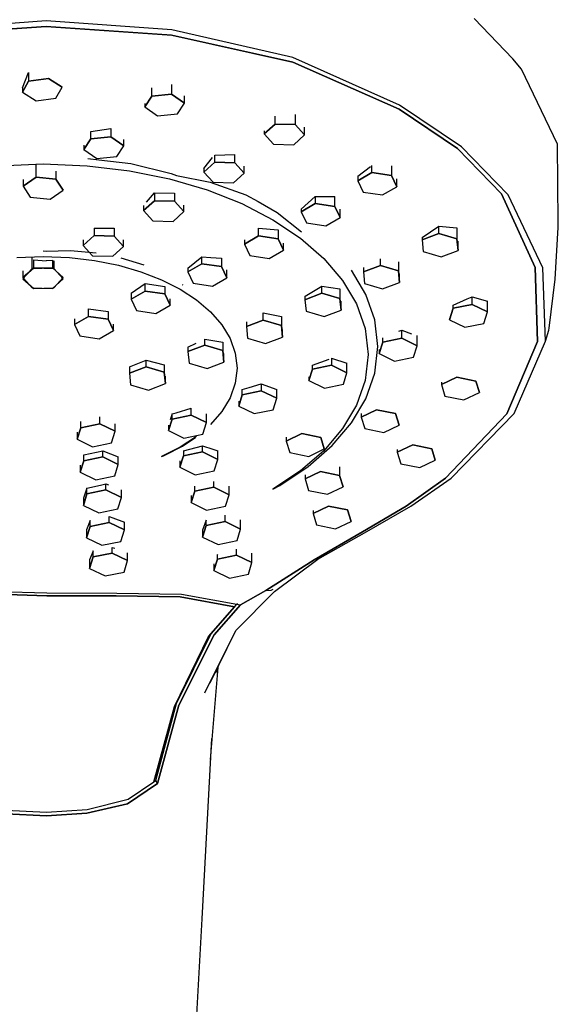
# Model space of a CAD drawing. Extents: x -24.7 to 24.7, y -48 to 48.
# Drawn here: x -17.6 to -11.9, y 30.7 to 41 of the extents above; entities that cross this region are included whole.
import ezdxf

# ---------------------------------------------------------------- set-up
doc = ezdxf.new("R2010")
doc.units = 0
doc.header["$MEASUREMENT"] = 0

msp = doc.modelspace()

# ---------------------------------------------------------------- linework, layer by layer
at = {"linetype": 'Continuous'}
for p, q in [((-17.284992, 41.001652), (-18.605733, 40.906224)), ((-15.96425, 40.906231), (-17.284992, 41.001652)), ((-12.375262, 40.602795), (-12.784253, 41.026623)), ((-17.284996, 40.944209), (-18.605666, 40.850947)), ((-18.605662, 40.850949), (-17.284991, 40.944211)), ((-15.964325, 40.850955), (-17.284996, 40.944209)), ((-17.284991, 40.944211), (-15.964321, 40.850957)), ((-14.689296, 40.618146), (-15.96425, 40.906231)), ((-14.69138, 40.566615), (-15.964325, 40.850955)), ((-15.964321, 40.850957), (-14.691376, 40.566617)), ((-13.567479, 40.116391), (-14.689296, 40.618146)), ((-12.28354, 40.494046), (-12.375262, 40.602795)), ((-13.572874, 40.07384), (-14.69138, 40.566615)), ((-14.691376, 40.566617), (-13.57287, 40.073842)), ((-11.906015, 39.704579), (-12.28354, 40.494046)), ((-17.532246, 40.297273), (-17.46876, 40.460348)), ((-17.46876, 40.460348), (-17.46876, 40.368326)), ((-17.46876, 40.368326), (-17.261476, 40.395022)), ((-17.261476, 40.395022), (-17.46876, 40.368326)), ((-17.261476, 40.395022), (-17.117679, 40.305018)), ((-17.117679, 40.305018), (-17.261476, 40.395022)), ((-17.532246, 40.25162), (-17.46876, 40.368326)), ((-17.46876, 40.368326), (-17.532246, 40.25162)), ((-17.532246, 40.297273), (-17.532246, 40.25162)), ((-17.181165, 40.188303), (-17.117679, 40.305018)), ((-16.174113, 40.211825), (-16.174113, 40.296127)), ((-15.96473, 40.33244), (-15.96473, 40.232386)), ((-17.532246, 40.25162), (-17.388448, 40.161608)), ((-17.388448, 40.161608), (-17.181165, 40.188303)), ((-16.247874, 40.097132), (-16.174113, 40.211825)), ((-16.174113, 40.211825), (-16.247874, 40.097132)), ((-16.174113, 40.211825), (-15.96473, 40.232386)), ((-15.96473, 40.232386), (-16.174113, 40.211825)), ((-15.96473, 40.232386), (-15.829109, 40.138262)), ((-15.829109, 40.138262), (-15.96473, 40.232386)), ((-15.829109, 40.138262), (-15.829109, 40.212768)), ((-16.247874, 40.131926), (-16.247874, 40.097132)), ((-16.247874, 40.097132), (-16.112253, 40.003008)), ((-15.902871, 40.023577), (-15.829109, 40.138262)), ((-12.958282, 39.658686), (-13.572874, 40.07384)), ((-13.57287, 40.073842), (-12.958278, 39.658688)), ((-12.916331, 39.677441), (-13.567479, 40.116391)), ((-16.112253, 40.003008), (-15.902871, 40.023577)), ((-14.876627, 39.916933), (-14.876627, 40.000155)), ((-14.664419, 40.017852), (-14.664419, 39.911639)), ((-16.813157, 39.838629), (-16.603775, 39.869403)), ((-16.603775, 39.869403), (-16.603775, 39.783556)), ((-14.990682, 39.813761), (-14.876627, 39.916933)), ((-14.876627, 39.916933), (-14.990682, 39.813761)), ((-14.876627, 39.916933), (-14.664419, 39.911639)), ((-14.664419, 39.911639), (-14.876627, 39.916933)), ((-14.664419, 39.911639), (-14.566266, 39.803179)), ((-14.566266, 39.803179), (-14.664419, 39.911639)), ((-14.566266, 39.803179), (-14.566266, 39.884123)), ((-16.886919, 39.648302), (-16.813157, 39.762995)), ((-16.813157, 39.762995), (-16.886919, 39.648302)), ((-16.813157, 39.762995), (-16.813157, 39.838629)), ((-16.813157, 39.762995), (-16.603775, 39.783556)), ((-16.603775, 39.783556), (-16.813157, 39.762995)), ((-16.603775, 39.783556), (-16.468154, 39.68944)), ((-16.468154, 39.68944), (-16.603775, 39.783556)), ((-16.468154, 39.68944), (-16.468154, 39.756062)), ((-14.990682, 39.845609), (-14.990682, 39.813761)), ((-14.990682, 39.813761), (-14.892532, 39.705294)), ((-14.680323, 39.700014), (-14.566266, 39.803179)), ((-16.886919, 39.694508), (-16.886919, 39.648302)), ((-16.886919, 39.648302), (-16.751299, 39.554179)), ((-16.541916, 39.574747), (-16.468154, 39.68944)), ((-14.892532, 39.705294), (-14.680323, 39.700014)), ((-12.495714, 39.183276), (-12.958282, 39.658686)), ((-12.958278, 39.658688), (-12.49571, 39.183278)), ((-12.426238, 39.173611), (-12.916331, 39.677441)), ((-11.897705, 38.879613), (-11.906015, 39.704579)), ((-16.845694, 39.554356), (-16.729371, 39.541797)), ((-16.751299, 39.554179), (-16.541916, 39.574747)), ((-16.729371, 39.541797), (-16.393679, 39.500867)), ((-15.625209, 39.450824), (-15.533393, 39.564454)), ((-15.511153, 39.590142), (-15.298946, 39.598301)), ((-15.511153, 39.516085), (-15.511153, 39.590142)), ((-15.298946, 39.510798), (-15.298946, 39.598301)), ((-17.780454, 39.47938), (-17.316686, 39.497668)), ((-17.390342, 39.357516), (-17.390342, 39.494763)), ((-17.316686, 39.497668), (-16.852918, 39.47938)), ((-16.852918, 39.47938), (-16.408079, 39.426089)), ((-16.393679, 39.500867), (-15.96976, 39.397381)), ((-15.625209, 39.412913), (-15.511153, 39.516085)), ((-15.511153, 39.516085), (-15.625209, 39.412913)), ((-15.625209, 39.450824), (-15.625209, 39.412913)), ((-15.511153, 39.516085), (-15.298946, 39.510798)), ((-15.298946, 39.510798), (-15.511153, 39.516085)), ((-15.298946, 39.510798), (-15.200792, 39.402338)), ((-15.200792, 39.402338), (-15.298946, 39.510798)), ((-15.200792, 39.402338), (-15.200792, 39.474717)), ((-14.007713, 39.36769), (-13.873412, 39.469044)), ((-13.858478, 39.407435), (-13.858478, 39.482962)), ((-13.652963, 39.476609), (-13.652963, 39.376536)), ((-17.525965, 39.263392), (-17.390342, 39.357516)), ((-17.390342, 39.357516), (-17.525965, 39.263392)), ((-17.390342, 39.357516), (-17.18096, 39.336954)), ((-17.18096, 39.336954), (-17.390342, 39.357516)), ((-17.18096, 39.420809), (-17.18096, 39.336954)), ((-17.18096, 39.336954), (-17.107199, 39.222262)), ((-17.107199, 39.222262), (-17.18096, 39.336954)), ((-16.408079, 39.426089), (-15.986245, 39.340197)), ((-15.986245, 39.340197), (-15.591499, 39.224085)), ((-15.96976, 39.397381), (-15.913301, 39.375986)), ((-15.913301, 39.375986), (-15.560596, 39.304585)), ((-15.625209, 39.412913), (-15.527058, 39.304446)), ((-15.314849, 39.299158), (-15.200792, 39.402338)), ((-14.007713, 39.320406), (-13.858478, 39.407435)), ((-13.858478, 39.407435), (-14.007713, 39.320406)), ((-14.007713, 39.36769), (-14.007713, 39.320406)), ((-13.858478, 39.407435), (-13.652963, 39.376536)), ((-13.652963, 39.376536), (-13.858478, 39.407435)), ((-13.652963, 39.376536), (-13.596682, 39.258608)), ((-13.596682, 39.258608), (-13.652963, 39.376536)), ((-13.596682, 39.258608), (-13.596682, 39.341825)), ((-17.525965, 39.333306), (-17.525965, 39.263392)), ((-17.525965, 39.263392), (-17.452202, 39.148707)), ((-15.560596, 39.304585), (-15.183875, 39.17191)), ((-15.527058, 39.304446), (-15.314849, 39.299158)), ((-14.007713, 39.320406), (-13.951433, 39.202486)), ((-13.745917, 39.17158), (-13.596682, 39.258608)), ((-17.452202, 39.148707), (-17.24282, 39.128138)), ((-17.24282, 39.128138), (-17.107199, 39.222262)), ((-16.2293, 39.09667), (-16.14568, 39.192599)), ((-16.14568, 39.192599), (-16.14568, 39.110041)), ((-16.14568, 39.192599), (-15.933472, 39.19138)), ((-15.933472, 39.19138), (-15.933472, 39.104754)), ((-15.591499, 39.224085), (-15.227917, 39.080149)), ((-15.183875, 39.17191), (-15.05329, 39.101929)), ((-14.603717, 39.021428), (-14.454482, 39.155478)), ((-14.454482, 39.155478), (-14.248968, 39.156286)), ((-14.454482, 39.155478), (-14.454482, 39.08185)), ((-14.248968, 39.050951), (-14.248968, 39.156286)), ((-13.951433, 39.202486), (-13.745917, 39.17158)), ((-12.142325, 38.407649), (-12.495714, 39.183276)), ((-12.49571, 39.183278), (-12.142322, 38.407651)), ((-12.061839, 38.40717), (-12.426238, 39.173611)), ((-16.259736, 39.006869), (-16.14568, 39.110041)), ((-16.14568, 39.110041), (-16.259736, 39.006869)), ((-16.259736, 39.061207), (-16.259736, 39.006869)), ((-16.14568, 39.110041), (-15.933472, 39.104754)), ((-15.933472, 39.104754), (-16.14568, 39.110041)), ((-15.933472, 39.104754), (-15.83532, 38.996302)), ((-15.83532, 38.996302), (-15.933472, 39.104754)), ((-15.83532, 38.996302), (-15.83532, 39.063843)), ((-15.227917, 39.080149), (-14.89958, 38.910784)), ((-15.05329, 39.101929), (-14.854903, 38.988161)), ((-14.603717, 38.994822), (-14.454482, 39.08185)), ((-14.454482, 39.08185), (-14.603717, 38.994822)), ((-14.454482, 39.08185), (-14.248968, 39.050951)), ((-14.248968, 39.050951), (-14.454482, 39.08185)), ((-14.248968, 39.050951), (-14.192686, 38.933024)), ((-14.192686, 38.933024), (-14.248968, 39.050951)), ((-16.259736, 39.006869), (-16.161584, 38.898409)), ((-15.949376, 38.893122), (-15.83532, 38.996302)), ((-14.854903, 38.988161), (-14.598935, 38.783765)), ((-14.603717, 39.021428), (-14.603717, 38.994822)), ((-14.603717, 38.994822), (-14.547438, 38.876902)), ((-14.341922, 38.845995), (-14.192686, 38.933024)), ((-14.192686, 38.933024), (-14.192686, 39.023046)), ((-16.780206, 38.821143), (-16.567999, 38.821575)), ((-16.780206, 38.821143), (-16.780206, 38.744616)), ((-16.567999, 38.821575), (-16.567999, 38.739329)), ((-16.161584, 38.898409), (-15.949376, 38.893122)), ((-15.050488, 38.740496), (-15.050488, 38.822868)), ((-15.050488, 38.822868), (-14.844973, 38.80661)), ((-14.89958, 38.910784), (-14.610566, 38.718378)), ((-14.547438, 38.876902), (-14.341922, 38.845995)), ((-13.331273, 38.723688), (-13.153552, 38.843647)), ((-13.153552, 38.765291), (-13.153552, 38.843647)), ((-13.153552, 38.843647), (-12.963951, 38.825074)), ((-12.963951, 38.825074), (-12.963951, 38.710169)), ((-11.931058, 38.286099), (-11.900509, 38.829716)), ((-11.900509, 38.829716), (-11.897705, 38.879613)), ((-16.894263, 38.641444), (-16.780206, 38.744616)), ((-16.780206, 38.744616), (-16.894263, 38.641444)), ((-16.780206, 38.744616), (-16.567999, 38.739329)), ((-16.567999, 38.739329), (-16.780206, 38.744616)), ((-16.567999, 38.739329), (-16.469846, 38.630869)), ((-16.469846, 38.630869), (-16.567999, 38.739329)), ((-15.199722, 38.65346), (-15.050488, 38.740496)), ((-15.050488, 38.740496), (-15.199722, 38.65346)), ((-15.050488, 38.740496), (-14.844973, 38.709589)), ((-14.844973, 38.709589), (-15.050488, 38.740496)), ((-14.844973, 38.80661), (-14.844973, 38.709589)), ((-14.610566, 38.718378), (-14.364952, 38.505312)), ((-13.331273, 38.698321), (-13.153552, 38.765291)), ((-13.153552, 38.765291), (-13.331273, 38.698321)), ((-13.331273, 38.723688), (-13.331273, 38.698321)), ((-13.153552, 38.765291), (-12.963951, 38.710169)), ((-12.963951, 38.710169), (-13.153552, 38.765291)), ((-16.894263, 38.698675), (-16.894263, 38.641444)), ((-16.894263, 38.641444), (-16.796111, 38.532984)), ((-16.583903, 38.527697), (-16.469846, 38.630869)), ((-16.469846, 38.630869), (-16.469846, 38.698658)), ((-15.199722, 38.699479), (-15.199722, 38.65346)), ((-15.199722, 38.65346), (-15.143443, 38.535532)), ((-14.844973, 38.709589), (-14.788692, 38.591662)), ((-14.788692, 38.591662), (-14.844973, 38.709589)), ((-14.788692, 38.591662), (-14.788692, 38.665882)), ((-13.331273, 38.698321), (-13.319391, 38.576212)), ((-12.963951, 38.710169), (-12.952066, 38.588061)), ((-12.952066, 38.588061), (-12.963951, 38.710169)), ((-12.952066, 38.588061), (-12.952066, 38.686539)), ((-17.593389, 38.514437), (-17.316686, 38.525164)), ((-17.430638, 38.400004), (-17.430638, 38.520746)), ((-17.316686, 38.585359), (-17.28499, 38.581484)), ((-17.316686, 38.525164), (-17.039984, 38.514437)), ((-17.28499, 38.581484), (-17.032479, 38.587228)), ((-17.039984, 38.514437), (-16.774575, 38.483202)), ((-17.032479, 38.587228), (-16.991328, 38.584011)), ((-16.991328, 38.584011), (-16.758221, 38.562599)), ((-16.796111, 38.532984), (-16.583903, 38.527697)), ((-16.498528, 38.511809), (-16.257505, 38.437375)), ((-15.795728, 38.40365), (-15.646492, 38.520207)), ((-15.646492, 38.448786), (-15.646492, 38.520207)), ((-15.646492, 38.520207), (-15.551136, 38.515456)), ((-15.551136, 38.515456), (-15.440978, 38.506451)), ((-15.440978, 38.506451), (-15.440978, 38.417879)), ((-15.143443, 38.535532), (-14.937927, 38.504633)), ((-14.937927, 38.504633), (-14.788692, 38.591662)), ((-13.319391, 38.576212), (-13.129786, 38.521082)), ((-13.129786, 38.521082), (-12.952066, 38.588061)), ((-17.528789, 38.302119), (-17.414733, 38.405291)), ((-17.414733, 38.405291), (-17.476042, 38.349833)), ((-17.430638, 38.400004), (-17.218429, 38.405291)), ((-17.218429, 38.405291), (-17.430638, 38.400004)), ((-17.414733, 38.405291), (-17.414733, 38.488023)), ((-17.414733, 38.488023), (-17.28499, 38.479655)), ((-17.414733, 38.405291), (-17.202526, 38.400004)), ((-17.202526, 38.400004), (-17.414733, 38.405291)), ((-17.28499, 38.481451), (-17.218429, 38.485744)), ((-17.218429, 38.485744), (-17.218429, 38.405291)), ((-17.218429, 38.405291), (-17.104373, 38.302119)), ((-17.104373, 38.302119), (-17.218429, 38.405291)), ((-17.202526, 38.480284), (-17.202526, 38.400004)), ((-16.774575, 38.483202), (-16.522893, 38.432841)), ((-16.522893, 38.432841), (-16.287372, 38.364779)), ((-15.795728, 38.36175), (-15.646492, 38.448786)), ((-15.646492, 38.448786), (-15.795728, 38.36175)), ((-15.795728, 38.40365), (-15.795728, 38.36175)), ((-15.646492, 38.448786), (-15.440978, 38.417879)), ((-15.440978, 38.417879), (-15.646492, 38.448786)), ((-15.440978, 38.417879), (-15.384697, 38.299952)), ((-15.384697, 38.299952), (-15.440978, 38.417879)), ((-14.364952, 38.505312), (-14.166821, 38.273981)), ((-13.946887, 38.362734), (-13.769167, 38.429713)), ((-13.769167, 38.429713), (-13.946887, 38.362734)), ((-13.946887, 38.407498), (-13.946887, 38.362734)), ((-13.769167, 38.429713), (-13.769167, 38.501001)), ((-13.769167, 38.429713), (-13.579565, 38.374583)), ((-13.579565, 38.374583), (-13.769167, 38.429713)), ((-13.579565, 38.469011), (-13.579565, 38.374583)), ((-12.115892, 37.631442), (-12.142325, 38.407649)), ((-12.142322, 38.407651), (-12.115889, 37.631444)), ((-12.034228, 37.634892), (-12.061839, 38.40717)), ((-17.430638, 38.400004), (-17.52879, 38.291544)), ((-17.52879, 38.291544), (-17.476039, 38.349835)), ((-17.528789, 38.374394), (-17.528789, 38.302119)), ((-17.476042, 38.349833), (-17.528789, 38.302119)), ((-17.528789, 38.302119), (-17.524006, 38.296833)), ((-17.476039, 38.349835), (-17.430638, 38.400004)), ((-17.202526, 38.400004), (-17.104373, 38.291544)), ((-17.104373, 38.291544), (-17.202526, 38.400004)), ((-17.202526, 38.193667), (-17.104373, 38.302119)), ((-16.287372, 38.364779), (-16.070445, 38.280398)), ((-15.795728, 38.36175), (-15.739448, 38.243822)), ((-15.533932, 38.212923), (-15.384697, 38.299952)), ((-15.384697, 38.299952), (-15.384697, 38.38301)), ((-13.92135, 38.125811), (-14.072349, 38.38048)), ((-13.946887, 38.362734), (-13.935003, 38.240626)), ((-13.579565, 38.374583), (-13.567679, 38.252474)), ((-13.567679, 38.252474), (-13.579565, 38.374583)), ((-13.567679, 38.252474), (-13.567679, 38.343518)), ((-17.52879, 38.291544), (-17.414733, 38.188372)), ((-17.524006, 38.296833), (-17.430638, 38.193667)), ((-17.21843, 38.188372), (-17.104373, 38.291544)), ((-16.391733, 38.137407), (-16.242497, 38.239909)), ((-16.242497, 38.161364), (-16.242497, 38.239909)), ((-16.242497, 38.239909), (-16.036983, 38.210779)), ((-16.070445, 38.280398), (-15.874545, 38.181116)), ((-16.036983, 38.210779), (-16.036983, 38.130465)), ((-15.852634, 38.230526), (-15.845528, 38.227824)), ((-15.739448, 38.243822), (-15.533932, 38.212923)), ((-14.561025, 38.106918), (-14.384781, 38.211543)), ((-14.384781, 38.137652), (-14.384781, 38.211543)), ((-14.384781, 38.211543), (-14.195178, 38.186137)), ((-14.166821, 38.273981), (-14.020246, 38.026789)), ((-13.935003, 38.240626), (-13.7454, 38.185496)), ((-13.7454, 38.185496), (-13.567679, 38.252474)), ((-11.995336, 37.770856), (-11.931058, 38.286099)), ((-17.430638, 38.193667), (-17.21843, 38.188372)), ((-17.414733, 38.188372), (-17.202526, 38.193667)), ((-16.391733, 38.074335), (-16.242497, 38.161364)), ((-16.242497, 38.161364), (-16.391733, 38.074335)), ((-16.391733, 38.137412), (-16.391733, 38.074335)), ((-16.242497, 38.161364), (-16.036983, 38.130465)), ((-16.036983, 38.130465), (-16.242497, 38.161364)), ((-16.036983, 38.130465), (-15.980702, 38.012537)), ((-15.980702, 38.012537), (-16.036983, 38.130465)), ((-15.874545, 38.181116), (-15.702111, 38.068323)), ((-14.5625, 38.070666), (-14.384781, 38.137652)), ((-14.384781, 38.137652), (-14.5625, 38.070666)), ((-14.5625, 38.106194), (-14.5625, 38.070666)), ((-14.384781, 38.137652), (-14.195178, 38.082529)), ((-14.195178, 38.082529), (-14.384781, 38.137652)), ((-14.195178, 38.186137), (-14.195178, 38.082529)), ((-13.827678, 37.857271), (-13.92135, 38.125811)), ((-12.85587, 38.080706), (-12.805343, 38.101214)), ((-12.805343, 38.021311), (-12.805343, 38.101214)), ((-12.805343, 38.101214), (-12.64308, 38.055362)), ((-16.391733, 38.074335), (-16.335452, 37.956408)), ((-16.129937, 37.925509), (-15.980702, 38.012537)), ((-15.980702, 38.012537), (-15.980702, 38.079149)), ((-15.702111, 38.068323), (-15.555566, 37.943423)), ((-14.5625, 38.070666), (-14.550618, 37.948565)), ((-14.195178, 38.082529), (-14.183293, 37.960413)), ((-14.183293, 37.960413), (-14.195178, 38.082529)), ((-14.183293, 37.960413), (-14.183293, 38.055228)), ((-14.020246, 38.026789), (-13.929311, 37.766108)), ((-13.005177, 38.012208), (-12.85587, 38.080706)), ((-13.005177, 37.979861), (-12.805343, 38.021311)), ((-12.805343, 38.021311), (-13.005177, 37.979861)), ((-13.005177, 37.979861), (-13.005177, 38.012208)), ((-12.805343, 38.021311), (-12.64308, 37.942385)), ((-12.64308, 37.942385), (-12.805343, 38.021311)), ((-12.64308, 37.942385), (-12.64308, 38.055362)), ((-16.987738, 37.808314), (-16.838503, 37.895342)), ((-16.838503, 37.895342), (-16.987738, 37.808314)), ((-16.838503, 37.895342), (-16.838503, 37.974327)), ((-16.838503, 37.974327), (-16.632989, 37.946474)), ((-16.838503, 37.895342), (-16.632989, 37.864443)), ((-16.632989, 37.864443), (-16.838503, 37.895342)), ((-16.632989, 37.946474), (-16.632989, 37.864443)), ((-16.335452, 37.956408), (-16.129937, 37.925509)), ((-15.555566, 37.943423), (-15.437354, 37.807802)), ((-15.000394, 37.85409), (-15.000394, 37.933977)), ((-15.000394, 37.933977), (-14.810792, 37.894385)), ((-14.810792, 37.894385), (-14.810792, 37.798968)), ((-14.550618, 37.948565), (-14.361013, 37.893435)), ((-14.361013, 37.893435), (-14.183293, 37.960413)), ((-13.042752, 37.859484), (-13.005177, 37.979861)), ((-13.005177, 37.979861), (-13.042752, 37.859484)), ((-12.680654, 37.822008), (-12.64308, 37.942385)), ((-16.987738, 37.869629), (-16.987738, 37.808314)), ((-16.987738, 37.808314), (-16.931458, 37.690386)), ((-16.632989, 37.864443), (-16.576707, 37.746516)), ((-16.576707, 37.746516), (-16.632989, 37.864443)), ((-16.576707, 37.746516), (-16.576707, 37.813922)), ((-15.437354, 37.807802), (-15.349902, 37.662897)), ((-15.178115, 37.787112), (-15.000394, 37.85409)), ((-15.000394, 37.85409), (-15.178115, 37.787112)), ((-15.178115, 37.836699), (-15.178115, 37.787112)), ((-15.178115, 37.787112), (-15.16623, 37.665003)), ((-15.000394, 37.85409), (-14.810792, 37.798968)), ((-14.810792, 37.798968), (-15.000394, 37.85409)), ((-14.810792, 37.798968), (-14.798906, 37.676859)), ((-14.798906, 37.676859), (-14.810792, 37.798968)), ((-13.795536, 37.577433), (-13.827678, 37.857271)), ((-13.042752, 37.877425), (-13.042752, 37.859484)), ((-13.042752, 37.859484), (-12.880488, 37.780566)), ((-12.880488, 37.780566), (-12.680654, 37.822008)), ((-16.931458, 37.690386), (-16.725942, 37.659479)), ((-16.725942, 37.659479), (-16.576707, 37.746516)), ((-14.798906, 37.676859), (-14.798906, 37.75751)), ((-13.929311, 37.766108), (-13.898092, 37.494334)), ((-13.576246, 37.738163), (-13.544082, 37.749412)), ((-13.544082, 37.665865), (-13.544082, 37.749412)), ((-13.544082, 37.749412), (-13.44074, 37.710935)), ((-13.38182, 37.586947), (-13.38182, 37.695285)), ((-12.034228, 37.634892), (-11.997708, 37.751843)), ((-11.997708, 37.751843), (-11.995336, 37.770856)), ((-15.793727, 37.573094), (-15.706987, 37.614834)), ((-15.793727, 37.524431), (-15.616007, 37.591418)), ((-15.616007, 37.591418), (-15.793727, 37.524431)), ((-15.616007, 37.591418), (-15.616007, 37.657237)), ((-15.616007, 37.657237), (-15.426405, 37.622574)), ((-15.616007, 37.591418), (-15.426405, 37.53628)), ((-15.426405, 37.53628), (-15.616007, 37.591418)), ((-15.426405, 37.622574), (-15.426405, 37.53628)), ((-15.349902, 37.662897), (-15.295645, 37.510081)), ((-15.16623, 37.665003), (-14.976628, 37.609873)), ((-14.976628, 37.609873), (-14.798906, 37.676859)), ((-13.827678, 37.297602), (-13.795536, 37.577433)), ((-13.781491, 37.504046), (-13.743917, 37.624422)), ((-13.743917, 37.624422), (-13.781491, 37.504046)), ((-13.743917, 37.624422), (-13.743917, 37.669598)), ((-13.743917, 37.624422), (-13.544082, 37.665865)), ((-13.544082, 37.665865), (-13.743917, 37.624422)), ((-13.544082, 37.665865), (-13.38182, 37.586947)), ((-13.38182, 37.586947), (-13.544082, 37.665865)), ((-13.419393, 37.46657), (-13.38182, 37.586947)), ((-12.438507, 36.869715), (-12.115892, 37.631442)), ((-12.115889, 37.631444), (-12.438504, 36.869717)), ((-12.361797, 36.874653), (-12.034228, 37.634892)), ((-15.793727, 37.573094), (-15.793727, 37.524431)), ((-15.793727, 37.524431), (-15.781843, 37.402323)), ((-15.426405, 37.53628), (-15.414519, 37.414171)), ((-15.414519, 37.414171), (-15.426405, 37.53628)), ((-15.414519, 37.414171), (-15.414519, 37.505085)), ((-15.295645, 37.510081), (-15.27702, 37.350748)), ((-13.898092, 37.494334), (-13.92931, 37.222559)), ((-13.781491, 37.54558), (-13.781491, 37.504046)), ((-13.781491, 37.504046), (-13.619228, 37.425127)), ((-16.409342, 37.362964), (-16.231621, 37.434933)), ((-16.231621, 37.365046), (-16.231621, 37.434933)), ((-16.231621, 37.434933), (-16.042019, 37.386306)), ((-16.042019, 37.386306), (-16.042019, 37.309908)), ((-15.781843, 37.402323), (-15.59224, 37.347193)), ((-15.59224, 37.347193), (-15.414519, 37.414171)), ((-14.482656, 37.382468), (-14.30826, 37.446065)), ((-14.482656, 37.340685), (-14.482656, 37.382468)), ((-14.482656, 37.340685), (-14.282821, 37.382136)), ((-14.282821, 37.382136), (-14.482656, 37.340685)), ((-14.282821, 37.454846), (-14.282821, 37.382136)), ((-14.282821, 37.454846), (-14.120559, 37.404473)), ((-14.282821, 37.382136), (-14.120559, 37.303217)), ((-14.120559, 37.303217), (-14.282821, 37.382136)), ((-14.120559, 37.303217), (-14.120559, 37.404473)), ((-13.619228, 37.425127), (-13.419393, 37.46657)), ((-16.409342, 37.29806), (-16.231621, 37.365046)), ((-16.231621, 37.365046), (-16.409342, 37.29806)), ((-16.409342, 37.362964), (-16.409342, 37.29806)), ((-16.409342, 37.29806), (-16.397457, 37.175951)), ((-16.231621, 37.365046), (-16.042019, 37.309908)), ((-16.042019, 37.309908), (-16.231621, 37.365046)), ((-16.042019, 37.309908), (-16.030133, 37.1878)), ((-16.030133, 37.1878), (-16.042019, 37.309908)), ((-16.030133, 37.1878), (-16.030133, 37.265714)), ((-15.27702, 37.350748), (-15.295645, 37.191431)), ((-14.52023, 37.220309), (-14.482656, 37.340685)), ((-14.482656, 37.340685), (-14.52023, 37.220309)), ((-14.158132, 37.182841), (-14.120559, 37.303217)), ((-13.92135, 37.029055), (-13.827678, 37.297602)), ((-16.397457, 37.175951), (-16.207855, 37.120821)), ((-16.207855, 37.120821), (-16.030133, 37.1878)), ((-15.295645, 37.191431), (-15.349902, 37.038615)), ((-15.148188, 37.148518), (-15.021561, 37.186679)), ((-15.021561, 37.186679), (-15.021561, 37.113459)), ((-15.021561, 37.186679), (-14.8593, 37.126167)), ((-14.52023, 37.26088), (-14.52023, 37.220309)), ((-14.52023, 37.220309), (-14.357967, 37.141398)), ((-14.357967, 37.141398), (-14.158132, 37.182841)), ((-13.92931, 37.222559), (-14.020246, 36.96187)), ((-13.127122, 37.178301), (-12.964859, 37.257227)), ((-12.964859, 37.257227), (-13.127122, 37.178301)), ((-13.127122, 37.204237), (-13.127122, 37.178301)), ((-13.127122, 37.178301), (-13.089548, 37.057932)), ((-12.964859, 37.257227), (-12.765025, 37.215777)), ((-12.765025, 37.215777), (-12.964859, 37.257227)), ((-12.765025, 37.215777), (-12.727453, 37.095408)), ((-12.727453, 37.095408), (-12.765025, 37.215777)), ((-15.25897, 36.951639), (-15.221397, 37.072008)), ((-15.221397, 37.072008), (-15.25897, 36.951639)), ((-15.221397, 37.125487), (-15.148188, 37.148518)), ((-15.221397, 37.072008), (-15.221397, 37.125487)), ((-15.221397, 37.072008), (-15.021561, 37.113459)), ((-15.021561, 37.113459), (-15.221397, 37.072008)), ((-15.021561, 37.113459), (-14.8593, 37.03454)), ((-14.8593, 37.03454), (-15.021561, 37.113459)), ((-14.8593, 37.03454), (-14.8593, 37.126167)), ((-13.089548, 37.057932), (-12.889715, 37.016482)), ((-12.889715, 37.016482), (-12.727453, 37.095408)), ((-15.349902, 37.038615), (-15.437354, 36.893702)), ((-15.25897, 37.002983), (-15.25897, 36.951639)), ((-14.896872, 36.914164), (-14.8593, 37.03454)), ((-14.020246, 36.96187), (-14.166819, 36.714686)), ((-14.072349, 36.774386), (-13.92135, 37.029055)), ((-15.960136, 36.871329), (-15.980546, 36.80591)), ((-15.960136, 36.871329), (-15.918011, 36.881316)), ((-15.960136, 36.815424), (-15.960136, 36.871329)), ((-15.960136, 36.815424), (-15.760301, 36.856867)), ((-15.760301, 36.856867), (-15.960136, 36.815424)), ((-15.918011, 36.881316), (-15.760301, 36.930927)), ((-15.760301, 36.856867), (-15.760301, 36.930927)), ((-15.760301, 36.856867), (-15.598039, 36.777949)), ((-15.598039, 36.777949), (-15.760301, 36.856867)), ((-15.598039, 36.777949), (-15.598039, 36.871286)), ((-15.437354, 36.893702), (-15.555566, 36.758089)), ((-15.25897, 36.951639), (-15.096708, 36.872713)), ((-15.096708, 36.872713), (-14.896872, 36.914164)), ((-13.970849, 36.835047), (-13.808587, 36.913965)), ((-13.808587, 36.913965), (-13.970849, 36.835047)), ((-13.970849, 36.875211), (-13.970849, 36.835047)), ((-13.808587, 36.913965), (-13.608752, 36.872523)), ((-13.608752, 36.872523), (-13.808587, 36.913965)), ((-13.608752, 36.872523), (-13.571179, 36.752146)), ((-13.571179, 36.752146), (-13.608752, 36.872523)), ((-13.085912, 36.192835), (-12.438507, 36.869715)), ((-12.438504, 36.869717), (-13.085911, 36.192837)), ((-13.026261, 36.193326), (-12.361797, 36.874653)), ((-16.921032, 36.72452), (-16.921032, 36.79012)), ((-16.921032, 36.72452), (-16.721196, 36.76597)), ((-16.721196, 36.76597), (-16.921032, 36.72452)), ((-16.721196, 36.76597), (-16.721196, 36.838632)), ((-16.721196, 36.76597), (-16.558934, 36.687044)), ((-16.558934, 36.687044), (-16.721196, 36.76597)), ((-16.558934, 36.687044), (-16.558934, 36.765817)), ((-15.997709, 36.695048), (-15.960136, 36.815424)), ((-15.960136, 36.815424), (-15.997709, 36.695048)), ((-15.997709, 36.752772), (-15.997709, 36.695048)), ((-15.635612, 36.657572), (-15.598039, 36.777949)), ((-14.276447, 36.536082), (-14.072349, 36.774386)), ((-13.970849, 36.835047), (-13.933276, 36.71467)), ((-13.733441, 36.67322), (-13.571179, 36.752146)), ((-16.958605, 36.604151), (-16.921032, 36.72452)), ((-16.921032, 36.72452), (-16.958605, 36.604151)), ((-16.958605, 36.679178), (-16.958605, 36.604151)), ((-16.596507, 36.566675), (-16.558934, 36.687044)), ((-15.997709, 36.695048), (-15.835447, 36.616122)), ((-15.835447, 36.616122), (-15.635612, 36.657572)), ((-14.758327, 36.584833), (-14.596066, 36.66376)), ((-14.596066, 36.66376), (-14.758327, 36.584833)), ((-14.596066, 36.66376), (-14.396229, 36.622317)), ((-14.396229, 36.622317), (-14.596066, 36.66376)), ((-14.166819, 36.714686), (-14.364952, 36.483347)), ((-13.933276, 36.71467), (-13.733441, 36.67322)), ((-16.958605, 36.604151), (-16.796343, 36.525225)), ((-16.796343, 36.525225), (-16.596507, 36.566675)), ((-15.70211, 36.633189), (-15.874545, 36.520388)), ((-15.849177, 36.532005), (-15.712745, 36.621621)), ((-14.758327, 36.626981), (-14.758327, 36.584833)), ((-14.758327, 36.584833), (-14.720755, 36.464472)), ((-14.396229, 36.622317), (-14.358658, 36.50194)), ((-14.358658, 36.50194), (-14.396229, 36.622317)), ((-13.591173, 36.466723), (-13.428911, 36.545649)), ((-13.428911, 36.545649), (-13.591173, 36.466723)), ((-13.428911, 36.545649), (-13.229075, 36.504191)), ((-13.229075, 36.504191), (-13.428911, 36.545649)), ((-16.88816, 36.438253), (-16.755711, 36.46705)), ((-16.88816, 36.376803), (-16.88816, 36.438253)), ((-16.755711, 36.46705), (-16.688325, 36.481462)), ((-16.688325, 36.418246), (-16.688325, 36.481462)), ((-16.688325, 36.481462), (-16.526062, 36.418497)), ((-15.874545, 36.520388), (-16.070445, 36.421107)), ((-16.049608, 36.430487), (-16.02963, 36.440647)), ((-16.02963, 36.440647), (-15.849177, 36.532005)), ((-15.840608, 36.481655), (-15.640773, 36.53378)), ((-15.840608, 36.481655), (-15.840608, 36.428576)), ((-15.840608, 36.428576), (-15.640773, 36.470034)), ((-15.640773, 36.470034), (-15.840608, 36.428576)), ((-15.640773, 36.470034), (-15.640773, 36.53378)), ((-15.640773, 36.53378), (-15.531623, 36.497558)), ((-15.640773, 36.470034), (-15.47851, 36.391108)), ((-15.47851, 36.391108), (-15.640773, 36.470034)), ((-15.531623, 36.497558), (-15.47851, 36.480357)), ((-15.47851, 36.391108), (-15.47851, 36.480357)), ((-14.720755, 36.464472), (-14.520919, 36.423014)), ((-14.364952, 36.483347), (-14.610566, 36.270289)), ((-14.529417, 36.316637), (-14.276447, 36.536082)), ((-14.520919, 36.423014), (-14.358658, 36.50194)), ((-13.591173, 36.496018), (-13.591173, 36.466723)), ((-13.591173, 36.466723), (-13.5536, 36.346354)), ((-13.229075, 36.504191), (-13.191502, 36.383822)), ((-13.191502, 36.383822), (-13.229075, 36.504191)), ((-16.925734, 36.256426), (-16.88816, 36.376803)), ((-16.88816, 36.376803), (-16.925734, 36.256426)), ((-16.88816, 36.376803), (-16.688325, 36.418246)), ((-16.688325, 36.418246), (-16.88816, 36.376803)), ((-16.688325, 36.418246), (-16.526062, 36.339327)), ((-16.526062, 36.339327), (-16.688325, 36.418246)), ((-16.563636, 36.218959), (-16.526062, 36.339327)), ((-16.526062, 36.339327), (-16.526062, 36.418497)), ((-16.070445, 36.421107), (-16.049608, 36.430487)), ((-15.878182, 36.308207), (-15.840608, 36.428576)), ((-15.840608, 36.428576), (-15.878182, 36.308207)), ((-15.878182, 36.375687), (-15.878182, 36.308207)), ((-15.516084, 36.270739), (-15.47851, 36.391108)), ((-13.5536, 36.346354), (-13.353764, 36.304903)), ((-13.353764, 36.304903), (-13.191502, 36.383822)), ((-16.925734, 36.331938), (-16.925734, 36.256426)), ((-16.925734, 36.256426), (-16.763471, 36.177509)), ((-15.878182, 36.308207), (-15.715918, 36.229289)), ((-15.715918, 36.229289), (-15.516084, 36.270739)), ((-14.610566, 36.270289), (-14.899579, 36.077884)), ((-14.827061, 36.118488), (-14.529417, 36.316637)), ((-14.561458, 36.186168), (-14.399197, 36.265093)), ((-14.399197, 36.265093), (-14.561458, 36.186168)), ((-14.561458, 36.230117), (-14.561458, 36.186168)), ((-14.399197, 36.265093), (-14.19936, 36.223636)), ((-14.19936, 36.223636), (-14.399197, 36.265093)), ((-14.19936, 36.31489), (-14.19936, 36.223636)), ((-16.763471, 36.177509), (-16.563636, 36.218959)), ((-16.713632, 36.121302), (-16.655454, 36.133952)), ((-16.655454, 36.069919), (-16.655454, 36.133952)), ((-16.655454, 36.133952), (-16.628853, 36.123646)), ((-15.521245, 36.09949), (-15.521245, 36.160217)), ((-14.561458, 36.186168), (-14.523886, 36.065791)), ((-14.19936, 36.223636), (-14.161788, 36.103259)), ((-14.161788, 36.103259), (-14.19936, 36.223636)), ((-13.497679, 35.900301), (-13.085912, 36.192835)), ((-13.085911, 36.192837), (-13.497678, 35.900303)), ((-13.447537, 35.901455), (-13.026261, 36.193326)), ((-16.855289, 36.090783), (-16.892863, 35.985733)), ((-16.892863, 35.908099), (-16.855289, 36.028468)), ((-16.855289, 36.028468), (-16.892863, 35.908099)), ((-16.855289, 36.090783), (-16.713632, 36.121302)), ((-16.855289, 36.028468), (-16.855289, 36.090783)), ((-16.855289, 36.028468), (-16.655454, 36.069919)), ((-16.655454, 36.069919), (-16.855289, 36.028468)), ((-16.655454, 36.069919), (-16.493191, 35.990993)), ((-16.493191, 35.990993), (-16.655454, 36.069919)), ((-16.493191, 35.990993), (-16.493191, 36.071683)), ((-15.758654, 35.937671), (-15.72108, 36.05804)), ((-15.72108, 36.05804), (-15.758654, 35.937671)), ((-15.72108, 36.05804), (-15.72108, 36.110695)), ((-15.72108, 36.05804), (-15.521245, 36.09949)), ((-15.521245, 36.09949), (-15.72108, 36.05804)), ((-15.521245, 36.09949), (-15.358984, 36.020572)), ((-15.358984, 36.020572), (-15.521245, 36.09949)), ((-15.358984, 36.020572), (-15.358984, 36.110075)), ((-14.899579, 36.077884), (-14.827061, 36.118488)), ((-14.523886, 36.065791), (-14.324049, 36.024349)), ((-14.324049, 36.024349), (-14.161788, 36.103259)), ((-16.892863, 35.985733), (-16.892863, 35.908099)), ((-16.530765, 35.870624), (-16.493191, 35.990993)), ((-15.758654, 36.010969), (-15.758654, 35.937671)), ((-15.758654, 35.937671), (-15.596391, 35.858753)), ((-15.396555, 35.900203), (-15.358984, 36.020572)), ((-16.892863, 35.908099), (-16.730599, 35.829173)), ((-16.730599, 35.829173), (-16.530765, 35.870624)), ((-15.596391, 35.858753), (-15.396555, 35.900203)), ((-14.477086, 35.822315), (-14.314823, 35.901225)), ((-14.314823, 35.901225), (-14.477086, 35.822315)), ((-14.477086, 35.855528), (-14.477086, 35.822315)), ((-14.477086, 35.822315), (-14.439512, 35.701938)), ((-14.314823, 35.901225), (-14.114988, 35.859782)), ((-14.114988, 35.859782), (-14.314823, 35.901225)), ((-14.114988, 35.859782), (-14.077415, 35.739406)), ((-14.077415, 35.739406), (-14.114988, 35.859782)), ((-13.956523, 35.63003), (-13.497679, 35.900301)), ((-13.497678, 35.900303), (-13.956522, 35.630032)), ((-13.912345, 35.633641), (-13.447537, 35.901455)), ((-16.822417, 35.748607), (-16.859992, 35.650507)), ((-16.822417, 35.687648), (-16.822417, 35.748607)), ((-16.822417, 35.687648), (-16.622583, 35.729091)), ((-16.622583, 35.729091), (-16.822417, 35.687648)), ((-16.622583, 35.729091), (-16.622583, 35.790172)), ((-16.622583, 35.790172), (-16.584678, 35.775707)), ((-16.622583, 35.729091), (-16.46032, 35.65018)), ((-16.46032, 35.65018), (-16.622583, 35.729091)), ((-16.584678, 35.775707), (-16.46032, 35.731601)), ((-16.46032, 35.65018), (-16.46032, 35.731601)), ((-15.601552, 35.753522), (-15.639126, 35.646269)), ((-15.601552, 35.695819), (-15.601552, 35.753522)), ((-15.601552, 35.695819), (-15.401718, 35.73727)), ((-15.401718, 35.73727), (-15.601552, 35.695819)), ((-15.401718, 35.73727), (-15.401718, 35.804951)), ((-15.401718, 35.73727), (-15.239455, 35.658351)), ((-15.239455, 35.658351), (-15.401718, 35.73727)), ((-15.239455, 35.658351), (-15.239455, 35.756701)), ((-14.239677, 35.66048), (-14.077415, 35.739406)), ((-16.859992, 35.567272), (-16.822417, 35.687648)), ((-16.822417, 35.687648), (-16.859992, 35.567272)), ((-16.859992, 35.650507), (-16.859992, 35.567272)), ((-16.497894, 35.529796), (-16.46032, 35.65018)), ((-15.639126, 35.575443), (-15.601552, 35.695819)), ((-15.601552, 35.695819), (-15.639126, 35.575443)), ((-15.639126, 35.646269), (-15.639126, 35.575443)), ((-15.277029, 35.537975), (-15.239455, 35.658351)), ((-14.463849, 35.334277), (-13.956523, 35.63003)), ((-13.956522, 35.630032), (-14.463848, 35.334279)), ((-14.439512, 35.701938), (-14.239677, 35.66048)), ((-14.428581, 35.3429), (-13.912345, 35.633641)), ((-16.859992, 35.567272), (-16.697728, 35.488353)), ((-16.697728, 35.488353), (-16.497894, 35.529796)), ((-15.639126, 35.575443), (-15.476863, 35.496532)), ((-15.476863, 35.496532), (-15.277029, 35.537975)), ((-16.80035, 35.402834), (-16.827119, 35.334143)), ((-16.789547, 35.42923), (-16.80035, 35.402834)), ((-16.789547, 35.365566), (-16.789547, 35.42923)), ((-16.789547, 35.365566), (-16.589712, 35.407008)), ((-16.589712, 35.407008), (-16.789547, 35.365566)), ((-16.589712, 35.407008), (-16.589712, 35.466573)), ((-16.589712, 35.466573), (-16.560619, 35.45681)), ((-16.589712, 35.407008), (-16.427449, 35.32809)), ((-16.427449, 35.32809), (-16.589712, 35.407008)), ((-16.427449, 35.32809), (-16.427449, 35.407989)), ((-15.282189, 35.385501), (-15.282189, 35.449103)), ((-15.119927, 35.306575), (-15.119927, 35.406087)), ((-16.827119, 35.245189), (-16.789547, 35.365566)), ((-16.789547, 35.365566), (-16.827119, 35.245189)), ((-16.827119, 35.334143), (-16.827119, 35.245189)), ((-16.465021, 35.207713), (-16.427449, 35.32809)), ((-15.519597, 35.223674), (-15.482024, 35.344043)), ((-15.482024, 35.344043), (-15.519597, 35.223674)), ((-15.482024, 35.392197), (-15.485406, 35.383299)), ((-15.482024, 35.344043), (-15.482024, 35.392197)), ((-15.482024, 35.344043), (-15.282189, 35.385501)), ((-15.282189, 35.385501), (-15.482024, 35.344043)), ((-15.282189, 35.385501), (-15.119927, 35.306575)), ((-15.119927, 35.306575), (-15.282189, 35.385501)), ((-15.1575, 35.186199), (-15.119927, 35.306575)), ((-14.973866, 35.015025), (-14.463849, 35.334277)), ((-14.463848, 35.334279), (-14.973864, 35.015027)), ((-14.881364, 35.001988), (-14.428581, 35.3429)), ((-16.827119, 35.245189), (-16.664858, 35.166263)), ((-16.664858, 35.166263), (-16.465021, 35.207713)), ((-15.519597, 35.293982), (-15.519597, 35.223674)), ((-15.519597, 35.223674), (-15.357335, 35.144756)), ((-15.357335, 35.144756), (-15.1575, 35.186199)), ((-18.015317, 35.011096), (-17.278829, 34.988284)), ((-17.278829, 34.988284), (-16.540853, 34.986063)), ((-15.28894, 34.593098), (-14.881364, 35.001988)), ((-15.241708, 34.864031), (-14.973866, 35.015025)), ((-14.973864, 35.015027), (-15.241707, 34.864033)), ((-14.973864, 35.015027), (-14.91836, 35.015767)), ((-14.91836, 35.015767), (-14.896904, 35.025899)), ((-17.278833, 34.95753), (-18.008268, 34.980669)), ((-18.008268, 34.980669), (-17.278833, 34.95753)), ((-16.547735, 34.955622), (-17.278833, 34.95753)), ((-17.278833, 34.95753), (-16.547735, 34.955622)), ((-15.874134, 34.945788), (-16.547735, 34.955622)), ((-16.547735, 34.955622), (-15.874134, 34.945788)), ((-16.540853, 34.986063), (-15.861196, 34.976138)), ((-15.304206, 34.842806), (-15.874134, 34.945788)), ((-15.874134, 34.945788), (-15.304206, 34.842806)), ((-15.861196, 34.976138), (-15.241709, 34.864031)), ((-15.578639, 34.529345), (-15.304206, 34.842806)), ((-15.304206, 34.842806), (-15.578639, 34.529345)), ((-15.547815, 34.562769), (-15.278553, 34.870699)), ((-15.516875, 34.548953), (-15.241708, 34.864031)), ((-15.241707, 34.864033), (-15.516874, 34.548955)), ((-15.273022, 34.877024), (-15.304206, 34.842806)), ((-15.617015, 33.936772), (-15.28894, 34.593098)), ((-15.559303, 34.042172), (-15.28894, 34.593098)), ((-15.935941, 33.795008), (-15.578639, 34.529345)), ((-15.578639, 34.529345), (-15.935941, 33.795008)), ((-15.912129, 33.825739), (-15.547815, 34.562769)), ((-15.516874, 34.548955), (-15.888436, 33.80914)), ((-15.888436, 33.809138), (-15.516875, 34.548953)), ((-15.556511, 33.238118), (-15.475252, 34.204778)), ((-15.501472, 34.147786), (-15.475252, 34.204778)), ((-16.151448, 33.000964), (-15.935941, 33.795008)), ((-15.935941, 33.795008), (-16.150652, 33.003896)), ((-16.13252, 33.016161), (-15.912129, 33.825739)), ((-16.113967, 32.983378), (-15.888436, 33.809138)), ((-15.888436, 33.80914), (-16.113966, 32.98338)), ((-15.644707, 31.562607), (-15.543521, 33.457215)), ((-16.113966, 32.98338), (-16.427281, 32.771336)), ((-16.427281, 32.771334), (-16.113967, 32.983378)), ((-16.421977, 32.818049), (-16.151448, 33.000964)), ((-16.151448, 33.000964), (-16.13252, 33.016161)), ((-16.113967, 32.983378), (-16.13252, 33.016161)), ((-16.85369, 32.712359), (-16.421977, 32.818049)), ((-17.280183, 32.68336), (-16.85369, 32.712359)), ((-16.427281, 32.771336), (-16.856049, 32.673192)), ((-16.856049, 32.67319), (-16.427281, 32.771334)), ((-17.707608, 32.705279), (-17.280183, 32.68336)), ((-17.705587, 32.666209), (-17.280188, 32.645091)), ((-17.280187, 32.645093), (-17.705587, 32.666207)), ((-17.280188, 32.645091), (-16.856049, 32.67319)), ((-16.856049, 32.673192), (-17.280187, 32.645093)), ((-15.77014, 29.222718), (-15.644707, 31.562607))]:
    msp.add_line(p, q, dxfattribs=at)

doc.saveas('drawing.dxf')
